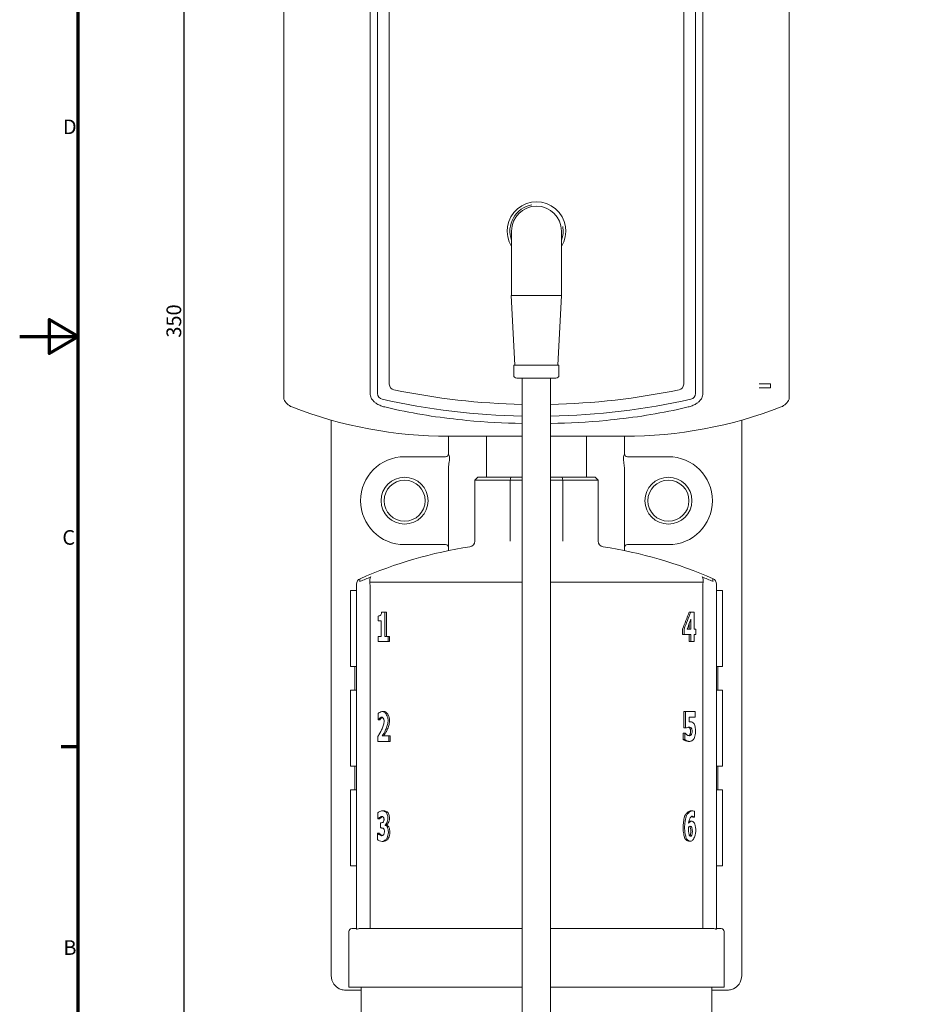
# Model space of a CAD drawing. Units: millimetres. Extents: x 0 to 594, y 0 to 420.
# Drawn here: x 0 to 153, y 96 to 264 of the extents above; entities that cross this region are included whole.
import ezdxf

# ---------------------------------------------------------------- set-up
doc = ezdxf.new("R2010")
doc.units = ezdxf.units.MM
for name, color, linetype, lineweight in [('Bemaßung (ISO)', 7, 'Continuous', 25), ('Rahmen (ISO)', 7, 'Continuous', 70), ('Sichtbar (ISO)', 7, 'Continuous', 50), ('Sichtbar schmal (ISO)', 7, 'Continuous', 35)]:
    doc.layers.add(name, color=color, linetype=linetype, lineweight=lineweight)
doc.styles.add('Notiztext (DIN)', font='arial.ttf')
doc.dimstyles.new('Standard (DIN)', dxfattribs={"dimtxt": 2.5, "dimasz": 2.5, "dimexe": 2, "dimexo": 0, "dimgap": 0.4, "dimtad": 1, "dimdec": 0, "dimrnd": 1e-08, "dimdsep": 46, "dimtxsty": 'Notiztext (DIN)', "dimcen": 0.09, "dimdle": 10, "dimclrd": 256, "dimclre": 256, "dimclrt": 256, "dimazin": 2, "dimtfac": 1.4, "dimtmove": 0, "dimatfit": 3, "dimfxl": 1, "dimtolj": 1, "dimlwd": -1, "dimlwe": -1, "dimarcsym": 0})

# ---------------------------------------------------------------- blocks, each defined once
blk = doc.blocks.new('Ränder Standardrahmen')
at = {"layer": 'Rahmen (ISO)'}
blk.add_line((10, 140), (7.1, 140), dxfattribs=at)
at = {"layer": 'Rahmen (ISO)', "flags": 128}
for points in [[(10, 10), (10, 410), (584, 410), (584, 10), (10, 10)], [(0, 210), (10, 210), (5, 212.89), (5, 207.11), (10, 210)]]:
    blk.add_lwpolyline(points, dxfattribs=at)
at = {"layer": 'Rahmen (ISO)', "char_height": 2.5, "attachment_point": 7, "style": 'Notiztext (DIN)'}
for s, insert in [('D', (7.37, 243.75)), ('C', (7.27, 173.71)), ('B', (7.45, 103.75))]:
    blk.add_mtext(s, dxfattribs=dict(at, insert=insert))
blk = doc.blocks.new('*D4')
at = {"layer": 'Bemaßung (ISO)', "transparency": 16777216}
for p, q in [((88.14, 387.46), (25.99, 387.46)), ((27.99, 384.96), (27.99, 40.21)), ((88.14, 37.71), (25.99, 37.71))]:
    blk.add_line(p, q, dxfattribs=at)
for points in [[(27.58, 384.96), (28.41, 384.96), (27.99, 387.46)], [(27.58, 40.21), (28.41, 40.21), (27.99, 37.71)]]:
    blk.add_solid(points, dxfattribs=at)
at = {"layer": 'Defpoints', "color": 0, "transparency": 16777216}
for p in [(88.14, 387.46), (27.99, 37.71), (88.14, 37.71)]:
    blk.add_point(p, dxfattribs=at)
at = {"layer": 'Bemaßung (ISO)', "transparency": 16777216, "insert": (25.04, 209.82), "char_height": 2.5, "attachment_point": 1, "rotation": 90, "style": 'Notiztext (DIN)'}
blk.add_mtext('\\A1;350', dxfattribs=at)

msp = doc.modelspace()

# ---------------------------------------------------------------- linework, layer by layer
at = {"layer": 'Sichtbar (ISO)', "linetype": 'Continuous', "lineweight": 20}
for p, q in [((45.04, 295.21), (45.04, 200.33)), ((131.24, 200.33), (131.24, 295.21)), ((59.75, 200.33), (59.75, 291.61)), ((116.52, 291.61), (116.52, 200.33)), ((61.04, 200.3), (61.04, 290.41)), ((115.24, 200.3), (115.24, 290.41)), ((63.04, 201.91), (63.04, 288.41)), ((113.24, 288.41), (113.24, 201.91)), ((83.89, 217.01), (83.89, 228.01)), ((92.39, 228.01), (92.39, 217.01)), ((83.84, 217.01), (83.89, 217.01)), ((84.46, 205.11), (83.84, 217.01)), ((88.09, 217.01), (83.89, 217.01)), ((88.09, 217.01), (88.14, 217.01)), ((92.39, 217.01), (88.14, 217.01)), ((91.76, 205.11), (92.39, 217.01)), ((91.96, 205.11), (84.26, 205.11)), ((84.26, 205.11), (84.26, 203.41)), ((91.96, 205.11), (91.96, 203.41)), ((91.46, 202.91), (84.76, 202.91)), ((85.71, 80.81), (85.71, 202.91)), ((90.51, 202.91), (90.51, 80.81)), ((128.02, 201.96), (126.09, 201.96)), ((128.02, 201.96), (128.02, 201.26)), ((45.04, 200.33), (45.04, 199.35)), ((128.02, 201.26), (126.09, 201.26)), ((131.24, 199.35), (131.24, 200.33)), ((53.14, 195.76), (53.14, 101.01)), ((123.14, 101.01), (123.14, 195.76)), ((85.71, 193.01), (73.14, 193.01)), ((73.14, 193.01), (73.14, 190.58)), ((79.64, 193.01), (79.64, 186.01)), ((103.14, 193.01), (90.51, 193.01)), ((96.64, 193.01), (96.64, 186.01)), ((103.14, 190.58), (103.14, 193.01)), ((73.14, 190.58), (73.14, 190.01)), ((103.14, 190.01), (103.14, 190.58)), ((72.64, 189.51), (65.64, 189.51)), ((110.64, 189.51), (103.64, 189.51)), ((73.14, 187.41), (73.14, 186.69)), ((73.14, 186.69), (73.14, 175.28)), ((103.14, 186.69), (103.14, 187.41)), ((103.14, 175.28), (103.14, 186.69)), ((78.14, 186.01), (77.64, 185.51)), ((77.64, 175.13), (77.64, 185.51)), ((83.66, 185.51), (77.64, 185.51)), ((78.14, 186.01), (83.78, 186.01)), ((85.71, 186.01), (79.64, 186.01)), ((83.66, 175.14), (83.66, 185.51)), ((83.66, 185.51), (85.71, 185.51)), ((96.64, 186.01), (90.51, 186.01)), ((90.51, 185.51), (92.61, 185.51)), ((92.49, 186.01), (98.14, 186.01)), ((92.61, 175.14), (92.61, 185.51)), ((98.64, 185.51), (92.61, 185.51)), ((98.14, 186.01), (98.64, 185.51)), ((98.64, 175.13), (98.64, 185.51)), ((73.14, 173.87), (73.14, 175.28)), ((103.14, 175.28), (103.14, 173.87)), ((65.64, 174.51), (72.64, 174.51)), ((73.14, 173.87), (73.14, 173.49)), ((103.14, 173.49), (103.14, 173.87)), ((103.64, 174.51), (110.64, 174.51)), ((56.44, 153.81), (56.44, 166.61)), ((56.54, 166.71), (57.34, 166.71)), ((57.44, 167.31), (57.44, 167.78)), ((57.44, 167.31), (57.44, 108.95)), ((118.84, 167.78), (118.84, 167.31)), ((118.84, 108.95), (118.84, 167.31)), ((119.74, 166.71), (118.94, 166.71)), ((119.84, 166.61), (119.84, 153.81)), ((61.72, 163.01), (62.27, 163.01)), ((62.27, 158.87), (62.27, 163.01)), ((62.27, 163.01), (62.53, 163.01)), ((62.53, 163.01), (62.53, 158.87)), ((114.44, 163.01), (114.18, 163.01)), ((114.44, 163.01), (115.04, 163.01)), ((115.04, 160.08), (115.04, 163.01)), ((61.16, 162.33), (61.16, 161.52)), ((61.66, 161.52), (61.16, 161.52)), ((61.66, 161.52), (61.66, 158.87)), ((114.46, 161.78), (114.46, 160.08)), ((113.04, 159.18), (113.04, 160.11)), ((113.3, 160.11), (113.3, 159.18)), ((113.81, 160.08), (114.46, 160.08)), ((114.2, 160.08), (114.2, 161.09)), ((115.04, 160.08), (115.34, 160.08)), ((115.34, 159.18), (115.34, 160.08)), ((61.16, 158.87), (61.66, 158.87)), ((61.16, 158.87), (61.16, 158)), ((62.82, 158), (61.16, 158)), ((62.27, 158.87), (62.82, 158.87)), ((62.82, 158), (62.82, 158.87)), ((62.82, 158.87), (63.08, 158.87)), ((62.82, 158), (63.08, 158)), ((63.08, 158.87), (63.08, 158)), ((113.3, 159.18), (113.04, 159.18)), ((114.46, 159.18), (113.3, 159.18)), ((114.2, 158), (114.2, 159.18)), ((114.46, 158), (114.2, 158)), ((114.46, 159.18), (114.46, 158)), ((115.04, 158), (114.46, 158)), ((115.04, 158), (115.04, 159.18)), ((115.34, 159.18), (115.04, 159.18)), ((56.54, 153.71), (57.34, 153.71)), ((57.18, 149.71), (57.18, 153.71)), ((119.74, 153.71), (118.94, 153.71)), ((119.09, 149.71), (119.09, 153.71)), ((56.44, 136.81), (56.44, 149.61)), ((56.54, 149.71), (57.34, 149.71)), ((119.74, 149.71), (118.94, 149.71)), ((119.84, 149.61), (119.84, 136.81)), ((61.15, 145.74), (61.15, 144.65)), ((61.19, 144.65), (61.15, 144.65)), ((61.19, 144.65), (61.45, 144.65)), ((61.88, 146.05), (62.14, 146.05)), ((113.29, 143.25), (113.29, 146.06)), ((113.55, 146.06), (113.29, 146.06)), ((113.55, 146.06), (115.2, 146.06)), ((113.55, 146.06), (113.55, 143.25)), ((114.18, 144.28), (114.18, 145.11)), ((115.2, 145.11), (114.18, 145.11)), ((115.2, 145.11), (115.2, 146.06)), ((113.55, 143.25), (113.29, 143.25)), ((113.61, 143.25), (113.55, 143.25)), ((61.09, 141.77), (61.09, 140.96)), ((61.83, 141.9), (62.95, 141.9)), ((62.95, 140.96), (62.95, 141.9)), ((62.95, 141.9), (63.21, 141.9)), ((63.21, 141.9), (63.21, 140.96)), ((113.18, 141.26), (113.18, 142.35)), ((113.44, 142.35), (113.18, 142.35)), ((113.44, 141.26), (113.18, 141.26)), ((113.44, 142.35), (113.5, 142.35)), ((113.44, 142.35), (113.44, 141.26)), ((62.95, 140.96), (61.09, 140.96)), ((62.95, 140.96), (63.21, 140.96)), ((114.29, 140.95), (114.03, 140.95)), ((56.54, 136.71), (57.34, 136.71)), ((57.18, 132.71), (57.18, 136.71)), ((119.74, 136.71), (118.94, 136.71)), ((119.09, 132.71), (119.09, 136.71)), ((56.54, 132.71), (57.34, 132.71)), ((119.74, 132.71), (118.94, 132.71)), ((56.44, 119.81), (56.44, 132.61)), ((119.84, 132.61), (119.84, 119.81)), ((61.09, 128.79), (61.09, 127.73)), ((61.13, 127.73), (61.09, 127.73)), ((61.13, 127.73), (61.39, 127.73)), ((61.84, 129.11), (62.1, 129.11)), ((114.72, 129.1), (114.46, 129.1)), ((115.07, 128.04), (114.81, 128.04)), ((115.11, 128.04), (115.07, 128.04)), ((115.11, 128.04), (115.11, 129.02)), ((61.53, 127.06), (61.62, 127.06)), ((61.53, 127.06), (61.53, 126.18)), ((61.63, 126.18), (61.53, 126.18)), ((62.32, 126.65), (62.32, 126.7)), ((62.32, 126.7), (62.58, 126.7)), ((62.32, 126.65), (62.58, 126.65)), ((62.58, 126.7), (62.58, 126.65)), ((114.61, 127.34), (114.35, 127.34)), ((61.02, 125.3), (61.08, 125.3)), ((61.02, 125.3), (61.02, 124.22)), ((61.08, 125.3), (61.34, 125.3)), ((61.81, 123.9), (62.07, 123.9)), ((114.42, 123.91), (114.16, 123.91)), ((56.54, 119.71), (57.34, 119.71)), ((119.74, 119.71), (118.94, 119.71)), ((56.14, 108.51), (56.14, 99.01)), ((56.64, 109.01), (57.44, 109.01)), ((57.91, 109.01), (85.71, 109.01)), ((90.51, 109.01), (118.36, 109.01)), ((118.84, 109.01), (119.64, 109.01)), ((120.14, 108.51), (120.14, 99.01)), ((58.24, 98.51), (55.64, 98.51)), ((56.14, 99.01), (85.71, 99.01)), ((58.24, 99.01), (58.24, 40.96)), ((90.51, 99.01), (120.14, 99.01)), ((118.04, 99.01), (118.04, 40.96)), ((120.64, 98.51), (118.04, 98.51))]:
    msp.add_line(p, q, dxfattribs=at)
for centre, radius in [((65.64, 182.01), 4), ((65.64, 182.01), 3.5), ((110.64, 182.01), 4), ((110.64, 182.01), 3.5)]:
    msp.add_circle(centre, radius, dxfattribs=at)
for centre, radius, start, end in [((88.14, 228.01), 5, 328.2117, 211.7883), ((88.14, 228.01), 4.25, 0, 180), ((84.76, 203.41), 0.5, 180, 270), ((91.46, 203.41), 0.5, 270, 0), ((64.04, 201.91), 1, 180, 258.1233), ((112.24, 201.91), 1, 281.8767, 0), ((62.04, 200.3), 1, 180, 257.3413), ((88.14, 316.51), 118.1, 258.1233, 268.8241), ((88.14, 316.51), 118.1, 271.153, 281.8767), ((114.24, 200.3), 1, 282.6587, 0), ((47.34, 200.33), 2.5, 203.0739, 248.8164), ((88.14, 316.51), 120.1, 257.3413, 268.8437), ((88.14, 316.51), 120.1, 271.1338, 282.6587), ((128.94, 200.33), 2.5, 291.1836, 336.9261), ((73.14, 266.9), 73.9, 248.8164, 270), ((103.14, 266.9), 73.9, 270, 291.1836), ((88.14, 327.53), 132.38, 268.9263, 268.9509), ((88.14, 327.53), 132.38, 271.0286, 271.0737), ((72.64, 190.01), 0.5, 270, 0), ((103.64, 190.01), 0.5, 180, 270), ((65.64, 182.01), 7.5, 90, 270), ((110.64, 182.01), 7.5, 270, 90), ((76.64, 175.13), 1, 278.7032, 0), ((99.64, 175.13), 1, 180, 261.2968), ((88.14, 100.01), 75, 98.7032, 113.6627), ((72.64, 174.01), 0.5, 0, 90), ((88.14, 100.01), 75, 66.3373, 81.2968), ((103.64, 174.01), 0.5, 90, 180), ((58.44, 167.78), 1, 113.6627, 180), ((117.84, 167.78), 1, 0, 66.3373), ((56.54, 166.61), 0.1, 90, 180), ((57.34, 166.61), 0.1, 0, 90), ((118.94, 166.61), 0.1, 90, 180), ((119.74, 166.61), 0.1, 0, 90), ((56.54, 153.81), 0.1, 180, 270), ((57.34, 153.81), 0.1, 270, 0), ((118.94, 153.81), 0.1, 180, 270), ((119.74, 153.81), 0.1, 270, 0), ((56.54, 149.61), 0.1, 90, 180), ((57.34, 149.61), 0.1, 0, 90), ((118.94, 149.61), 0.1, 90, 180), ((119.74, 149.61), 0.1, 0, 90), ((56.54, 136.81), 0.1, 180, 270), ((57.34, 136.81), 0.1, 270, 0), ((118.94, 136.81), 0.1, 180, 270), ((119.74, 136.81), 0.1, 270, 0), ((56.54, 132.61), 0.1, 90, 180), ((57.34, 132.61), 0.1, 0, 90), ((118.94, 132.61), 0.1, 90, 180), ((119.74, 132.61), 0.1, 0, 90), ((56.54, 119.81), 0.1, 180, 270), ((57.34, 119.81), 0.1, 270, 0), ((118.94, 119.81), 0.1, 180, 270), ((119.74, 119.81), 0.1, 270, 0), ((56.64, 108.51), 0.5, 90, 180), ((119.64, 108.51), 0.5, 0, 90)]:
    msp.add_arc(centre, radius, start, end, dxfattribs=at)
for centre, major_axis, ratio, start_param, end_param in [((88.14, 162.85), (-21.89, -38.5), 0.532895, 1.79696, 1.869136), ((88.14, 162.85), (-22.11, -38.88), 0.532895, 1.797635, 1.869095), ((88.14, 161.56), (-22.1, -38.92), 0.532686, 1.828078, 1.869942)]:
    msp.add_ellipse(centre, major_axis=major_axis, ratio=ratio, start_param=start_param, end_param=end_param, dxfattribs=at)
for points, knots in [([(62.25, 198), (62.13, 198.03), (62.01, 198.06), (61.69, 198.16), (61.46, 198.25), (61.03, 198.47), (60.82, 198.59), (60.51, 198.83), (60.38, 198.95), (60.14, 199.22), (60.04, 199.37), (59.9, 199.64), (59.84, 199.77), (59.77, 200.05), (59.75, 200.2), (59.75, 200.33)], [-3.480166, -3.480166, -3.480166, -3.480166, -3.12256, -3.12256, -2.459415, -2.459415, -1.796271, -1.796271, -1.296433, -1.296433, -0.796595, -0.796595, -0.398297, -0.398297, 0, 0, 0, 0]), ([(116.52, 200.33), (116.52, 200.2), (116.5, 200.05), (116.43, 199.77), (116.38, 199.64), (116.24, 199.37), (116.13, 199.22), (115.89, 198.95), (115.76, 198.83), (115.45, 198.59), (115.24, 198.47), (114.81, 198.25), (114.58, 198.16), (114.26, 198.06), (114.14, 198.03), (114.02, 198)], [0, 0, 0, 0, 0.398297, 0.398297, 0.796595, 0.796595, 1.296433, 1.296433, 1.796271, 1.796271, 2.459415, 2.459415, 3.12256, 3.12256, 3.480166, 3.480166, 3.480166, 3.480166]), ([(85.66, 195.18), (82.6, 195.24), (79.45, 195.4), (74.24, 195.9), (72.2, 196.14), (68.12, 196.77), (66.09, 197.14), (63.46, 197.72), (62.86, 197.85), (62.25, 198)], [2.456599, 2.456599, 2.456599, 2.456599, 11.449787, 11.449787, 17.174681, 17.174681, 22.899574, 22.899574, 24.619623, 24.619623, 24.619623, 24.619623]), ([(114.02, 198), (113.41, 197.85), (112.81, 197.72), (110.18, 197.14), (108.15, 196.77), (104.07, 196.14), (102.03, 195.9), (96.82, 195.4), (93.67, 195.24), (90.62, 195.18)], [-24.619623, -24.619623, -24.619623, -24.619623, -22.899574, -22.899574, -17.174681, -17.174681, -11.449787, -11.449787, -2.456599, -2.456599, -2.456599, -2.456599]), ([(92.61, 175.13), (92.61, 175.13), (92.61, 175.13), (92.61, 175.14), (92.61, 175.14), (92.61, 175.14)], [2.265656825, 2.265656825, 2.265656825, 2.265656825, 2.267548464, 2.267548464, 2.269614478, 2.269614478, 2.269614478, 2.269614478]), ([(61.72, 163.01), (61.72, 162.97), (61.71, 162.93), (61.7, 162.84), (61.69, 162.8), (61.66, 162.67), (61.63, 162.59), (61.58, 162.5), (61.57, 162.47), (61.55, 162.46)], [-0.05133004, -0.05133004, -0.05133004, -0.05133004, -0.04205931, -0.04205931, -0.03184316, -0.03184316, -0.01145836, -0.01145836, 0, 0, 0, 0]), ([(61.55, 162.46), (61.52, 162.42), (61.45, 162.39), (61.29, 162.35), (61.21, 162.33), (61.16, 162.33)], [-0.06913556, -0.06913556, -0.06913556, -0.06913556, -0.03455317, -0.03455317, 0, 0, 0, 0]), ([(61.88, 146.05), (61.8, 146.05), (61.69, 146.02), (61.45, 145.93), (61.34, 145.88), (61.23, 145.81), (61.18, 145.77), (61.15, 145.74)], [-0.1713292, -0.1713292, -0.1713292, -0.1713292, -0.0961105, -0.0961105, -0.0219156, -0.0219156, 0, 0, 0, 0]), ([(61.19, 144.65), (61.22, 144.69), (61.25, 144.74), (61.32, 144.83), (61.37, 144.89), (61.41, 144.93)], [-0.05260836, -0.05260836, -0.05260836, -0.05260836, -0.02920514, -0.02920514, 0, 0, 0, 0]), ([(61.41, 144.93), (61.46, 144.98), (61.54, 145.03), (61.67, 145.08), (61.72, 145.1), (61.75, 145.1)], [-0.05668694, -0.05668694, -0.05668694, -0.05668694, -0.02261891, -0.02261891, 0, 0, 0, 0]), ([(61.67, 144.93), (61.63, 144.89), (61.58, 144.83), (61.51, 144.74), (61.48, 144.69), (61.45, 144.65)], [0, 0, 0, 0, 0.02911376, 0.02911376, 0.05262332, 0.05262332, 0.05262332, 0.05262332]), ([(61.75, 145.1), (61.79, 145.1), (61.82, 145.09), (61.88, 145.05), (61.91, 145.02), (61.99, 144.93), (62.04, 144.85), (62.1, 144.7), (62.12, 144.62), (62.15, 144.49), (62.15, 144.43), (62.15, 144.38)], [-0.115509, -0.115509, -0.115509, -0.115509, -0.0963543, -0.0963543, -0.0763582, -0.0763582, -0.0417182, -0.0417182, -0.017413, -0.017413, 0, 0, 0, 0]), ([(62.83, 144.54), (62.83, 144.63), (62.82, 144.73), (62.79, 144.91), (62.77, 145), (62.69, 145.26), (62.61, 145.42), (62.41, 145.73), (62.29, 145.86), (62.08, 146.02), (61.98, 146.05), (61.88, 146.05)], [-0.2651041, -0.2651041, -0.2651041, -0.2651041, -0.234515, -0.234515, -0.2020946, -0.2020946, -0.13493, -0.13493, -0.0589353, -0.0589353, 0, 0, 0, 0]), ([(62.14, 146.05), (62.24, 146.05), (62.33, 146.02), (62.55, 145.87), (62.67, 145.74), (62.86, 145.43), (62.94, 145.27), (63.02, 145.01), (63.05, 144.92), (63.08, 144.73), (63.09, 144.64), (63.09, 144.54)], [0, 0, 0, 0, 0.0588231, 0.0588231, 0.1341194, 0.1341194, 0.2009308, 0.2009308, 0.2337469, 0.2337469, 0.26505, 0.26505, 0.26505, 0.26505]), ([(62.34, 142.76), (62.44, 142.96), (62.54, 143.21), (62.7, 143.73), (62.76, 144), (62.81, 144.31), (62.83, 144.43), (62.83, 144.54)], [-0.2108213, -0.2108213, -0.2108213, -0.2108213, -0.1220495, -0.1220495, -0.0333747, -0.0333747, 0, 0, 0, 0]), ([(63.09, 144.54), (63.09, 144.43), (63.07, 144.31), (63.03, 144), (62.96, 143.73), (62.8, 143.21), (62.7, 142.96), (62.6, 142.76)], [0, 0, 0, 0, 0.0333462, 0.0333462, 0.1221586, 0.1221586, 0.2107828, 0.2107828, 0.2107828, 0.2107828]), ([(61.8, 143.1), (61.7, 142.88), (61.48, 142.47), (61.21, 141.99), (61.15, 141.87), (61.09, 141.77)], [-0.2227409, -0.2227409, -0.2227409, -0.2227409, -0.0490643, -0.0490643, 0, 0, 0, 0]), ([(62.15, 144.38), (62.15, 144.28), (62.14, 144.18), (62.1, 143.99), (62.07, 143.87), (61.98, 143.53), (61.89, 143.29), (61.8, 143.1)], [-0.1401029, -0.1401029, -0.1401029, -0.1401029, -0.1162304, -0.1162304, -0.0799379, -0.0799379, 0, 0, 0, 0]), ([(61.83, 141.9), (61.86, 141.94), (61.91, 142.03), (62.05, 142.26), (62.13, 142.39), (62.25, 142.59), (62.3, 142.68), (62.34, 142.76)], [-0.143495, -0.143495, -0.143495, -0.143495, -0.0912492, -0.0912492, -0.0348413, -0.0348413, 0, 0, 0, 0]), ([(62.6, 142.76), (62.56, 142.68), (62.51, 142.6), (62.39, 142.39), (62.31, 142.26), (62.17, 142.03), (62.12, 141.94), (62.09, 141.9)], [0, 0, 0, 0, 0.0345815, 0.0345815, 0.0910785, 0.0910785, 0.1435766, 0.1435766, 0.1435766, 0.1435766]), ([(113.61, 143.25), (113.66, 143.27), (113.76, 143.31), (113.96, 143.37), (114.07, 143.39), (114.14, 143.39)], [-0.08016061, -0.08016061, -0.08016061, -0.08016061, -0.04055248, -0.04055248, 0, 0, 0, 0]), ([(114.29, 143.21), (114.27, 143.23), (114.25, 143.25), (114.18, 143.31), (114.11, 143.34), (114.02, 143.36), (114.01, 143.37), (113.99, 143.37)], [0, 0, 0, 0, 0.01290154, 0.01290154, 0.04711962, 0.04711962, 0.05539769, 0.05539769, 0.05539769, 0.05539769]), ([(114.14, 143.39), (114.17, 143.39), (114.23, 143.38), (114.37, 143.34), (114.44, 143.31), (114.51, 143.25), (114.53, 143.23), (114.55, 143.21)], [-0.08062033, -0.08062033, -0.08062033, -0.08062033, -0.04712854, -0.04712854, -0.01290203, -0.01290203, 0, 0, 0, 0]), ([(114.41, 144.3), (114.39, 144.3), (114.35, 144.3), (114.25, 144.29), (114.21, 144.29), (114.18, 144.28)], [-0.02866615, -0.02866615, -0.02866615, -0.02866615, -0.01463639, -0.01463639, 0, 0, 0, 0]), ([(114.42, 142.7), (114.42, 142.75), (114.42, 142.8), (114.4, 142.92), (114.38, 142.99), (114.35, 143.09), (114.34, 143.12), (114.31, 143.17), (114.3, 143.2), (114.29, 143.21)], [0, 0, 0, 0, 0.01359607, 0.01359607, 0.03726307, 0.03726307, 0.04832017, 0.04832017, 0.05872431, 0.05872431, 0.05872431, 0.05872431]), ([(114.99, 144), (114.93, 144.08), (114.83, 144.16), (114.61, 144.27), (114.5, 144.3), (114.41, 144.3)], [-0.1078562, -0.1078562, -0.1078562, -0.1078562, -0.0518691, -0.0518691, 0, 0, 0, 0]), ([(114.55, 143.21), (114.56, 143.2), (114.57, 143.17), (114.6, 143.12), (114.61, 143.09), (114.64, 142.99), (114.66, 142.92), (114.68, 142.8), (114.68, 142.75), (114.68, 142.7)], [-0.05872426, -0.05872426, -0.05872426, -0.05872426, -0.04832037, -0.04832037, -0.03726308, -0.03726308, -0.01359635, -0.01359635, 0, 0, 0, 0]), ([(115.26, 142.75), (115.26, 142.86), (115.26, 142.97), (115.23, 143.18), (115.22, 143.29), (115.16, 143.57), (115.12, 143.73), (115.04, 143.92), (115.02, 143.97), (114.99, 144)], [-0.09905029, -0.09905029, -0.09905029, -0.09905029, -0.07871873, -0.07871873, -0.05656993, -0.05656993, -0.01953081, -0.01953081, 0, 0, 0, 0]), ([(114.03, 140.95), (113.9, 140.95), (113.72, 141), (113.4, 141.12), (113.25, 141.2), (113.18, 141.26)], [0, 0, 0, 0, 0.0821733, 0.0821733, 0.1641338, 0.1641338, 0.1641338, 0.1641338]), ([(113.44, 141.26), (113.51, 141.2), (113.65, 141.12), (113.98, 141), (114.15, 140.95), (114.29, 140.95)], [-0.1642387, -0.1642387, -0.1642387, -0.1642387, -0.0827872, -0.0827872, 0, 0, 0, 0]), ([(113.78, 142.08), (113.73, 142.12), (113.67, 142.17), (113.57, 142.27), (113.53, 142.32), (113.5, 142.35)], [-0.03283162, -0.03283162, -0.03283162, -0.03283162, -0.01670219, -0.01670219, 0, 0, 0, 0]), ([(114.18, 141.92), (114.13, 141.92), (114.05, 141.94), (113.9, 142.01), (113.83, 142.05), (113.78, 142.08)], [-0.05742799, -0.05742799, -0.05742799, -0.05742799, -0.02863981, -0.02863981, 0, 0, 0, 0]), ([(114.05, 141.95), (114.06, 141.95), (114.07, 141.96), (114.13, 141.98), (114.18, 142.01), (114.25, 142.06), (114.29, 142.1), (114.32, 142.15)], [0.0185798, 0.0185798, 0.0185798, 0.0185798, 0.02277288, 0.02277288, 0.04007156, 0.04007156, 0.05240136, 0.05240136, 0.05240136, 0.05240136]), ([(114.58, 142.15), (114.55, 142.1), (114.51, 142.06), (114.44, 142.01), (114.39, 141.98), (114.28, 141.94), (114.22, 141.92), (114.18, 141.92)], [-0.05240417, -0.05240417, -0.05240417, -0.05240417, -0.04007203, -0.04007203, -0.02277505, -0.02277505, 0, 0, 0, 0]), ([(114.29, 140.95), (114.45, 140.95), (114.62, 141.04), (114.82, 141.19), (114.86, 141.24), (114.95, 141.34), (115, 141.4), (115.02, 141.46)], [-0.1158696, -0.1158696, -0.1158696, -0.1158696, -0.0469131, -0.0469131, -0.025471, -0.025471, 0, 0, 0, 0]), ([(114.32, 142.15), (114.33, 142.18), (114.35, 142.22), (114.38, 142.34), (114.39, 142.41), (114.41, 142.55), (114.42, 142.63), (114.42, 142.7)], [0, 0, 0, 0, 0.01269111, 0.01269111, 0.02874225, 0.02874225, 0.04502765, 0.04502765, 0.04502765, 0.04502765]), ([(114.68, 142.7), (114.68, 142.63), (114.67, 142.55), (114.65, 142.41), (114.64, 142.34), (114.61, 142.22), (114.59, 142.18), (114.58, 142.15)], [-0.04502749, -0.04502749, -0.04502749, -0.04502749, -0.0287432, -0.0287432, -0.01269135, -0.01269135, 0, 0, 0, 0]), ([(115.02, 141.46), (115.07, 141.54), (115.11, 141.68), (115.19, 142), (115.22, 142.19), (115.26, 142.51), (115.26, 142.64), (115.26, 142.75)], [-0.117687, -0.117687, -0.117687, -0.117687, -0.075692, -0.075692, -0.0336564, -0.0336564, 0, 0, 0, 0]), ([(61.84, 129.11), (61.7, 129.11), (61.48, 129.03), (61.21, 128.89), (61.13, 128.83), (61.09, 128.79)], [-0.08543068, -0.08543068, -0.08543068, -0.08543068, -0.03082069, -0.03082069, 0, 0, 0, 0]), ([(61.13, 127.73), (61.15, 127.75), (61.19, 127.8), (61.27, 127.89), (61.33, 127.96), (61.38, 127.99)], [-0.07731911, -0.07731911, -0.07731911, -0.07731911, -0.02787507, -0.02787507, 0, 0, 0, 0]), ([(61.38, 127.99), (61.42, 128.03), (61.51, 128.08), (61.64, 128.13), (61.7, 128.15), (61.73, 128.15)], [-0.0547536, -0.0547536, -0.0547536, -0.0547536, -0.0228258, -0.0228258, 0, 0, 0, 0]), ([(61.64, 127.99), (61.6, 127.96), (61.53, 127.89), (61.45, 127.8), (61.41, 127.75), (61.39, 127.73)], [0, 0, 0, 0, 0.02774428, 0.02774428, 0.07698057, 0.07698057, 0.07698057, 0.07698057]), ([(61.87, 128.12), (61.86, 128.12), (61.85, 128.11), (61.77, 128.08), (61.68, 128.03), (61.64, 127.99)], [0.0194794, 0.0194794, 0.0194794, 0.0194794, 0.02281198, 0.02281198, 0.05475049, 0.05475049, 0.05475049, 0.05475049]), ([(61.73, 128.15), (61.75, 128.15), (61.79, 128.14), (61.87, 128.12), (61.91, 128.11), (61.97, 128.08), (62, 128.06), (62.01, 128.05)], [-0.05946453, -0.05946453, -0.05946453, -0.05946453, -0.03515165, -0.03515165, -0.01154384, -0.01154384, 0, 0, 0, 0]), ([(62.53, 128.81), (62.47, 128.88), (62.35, 128.96), (62.09, 129.07), (61.95, 129.11), (61.84, 129.11)], [-0.1332874, -0.1332874, -0.1332874, -0.1332874, -0.0667171, -0.0667171, 0, 0, 0, 0]), ([(62.14, 127.65), (62.14, 127.6), (62.13, 127.56), (62.12, 127.47), (62.11, 127.43), (62.08, 127.32), (62.06, 127.27), (62.02, 127.2), (62.01, 127.18), (61.99, 127.16)], [-0.04352646, -0.04352646, -0.04352646, -0.04352646, -0.03425046, -0.03425046, -0.02458933, -0.02458933, -0.00923915, -0.00923915, 0, 0, 0, 0]), ([(62.01, 128.05), (62.02, 128.03), (62.04, 128.01), (62.06, 127.96), (62.08, 127.94), (62.1, 127.86), (62.12, 127.8), (62.13, 127.72), (62.14, 127.68), (62.14, 127.65)], [-0.04896351, -0.04896351, -0.04896351, -0.04896351, -0.03851955, -0.03851955, -0.02743393, -0.02743393, -0.01019553, -0.01019553, 0, 0, 0, 0]), ([(62.1, 129.11), (62.21, 129.11), (62.35, 129.07), (62.61, 128.96), (62.73, 128.88), (62.79, 128.81)], [0, 0, 0, 0, 0.0665952, 0.0665952, 0.1332755, 0.1332755, 0.1332755, 0.1332755]), ([(62.32, 126.7), (62.35, 126.71), (62.39, 126.73), (62.45, 126.8), (62.48, 126.84), (62.57, 126.98), (62.63, 127.1), (62.72, 127.36), (62.76, 127.49), (62.8, 127.7), (62.81, 127.78), (62.81, 127.86)], [-0.139947, -0.139947, -0.139947, -0.139947, -0.1236303, -0.1236303, -0.105163, -0.105163, -0.0649016, -0.0649016, -0.023328, -0.023328, 0, 0, 0, 0]), ([(62.81, 127.86), (62.81, 127.93), (62.8, 128), (62.78, 128.14), (62.76, 128.22), (62.71, 128.43), (62.66, 128.57), (62.59, 128.72), (62.56, 128.77), (62.53, 128.81)], [-0.10232, -0.10232, -0.10232, -0.10232, -0.083786, -0.083786, -0.0623333, -0.0623333, -0.0205888, -0.0205888, 0, 0, 0, 0]), ([(63.07, 127.86), (63.07, 127.78), (63.06, 127.7), (63.02, 127.5), (62.98, 127.36), (62.89, 127.1), (62.83, 126.98), (62.74, 126.84), (62.71, 126.8), (62.65, 126.74), (62.62, 126.71), (62.58, 126.7)], [0, 0, 0, 0, 0.0233108, 0.0233108, 0.0647206, 0.0647206, 0.1050046, 0.1050046, 0.1235296, 0.1235296, 0.1399376, 0.1399376, 0.1399376, 0.1399376]), ([(62.79, 128.81), (62.82, 128.77), (62.85, 128.72), (62.92, 128.57), (62.97, 128.43), (63.02, 128.22), (63.04, 128.14), (63.06, 128), (63.07, 127.93), (63.07, 127.86)], [0, 0, 0, 0, 0.0205793, 0.0205793, 0.0623327, 0.0623327, 0.0837592, 0.0837592, 0.1023162, 0.1023162, 0.1023162, 0.1023162]), ([(113.14, 126.24), (113.14, 126.54), (113.17, 126.9), (113.25, 127.46), (113.28, 127.67), (113.37, 128.05), (113.42, 128.2), (113.46, 128.31)], [0, 0, 0, 0, 0.0884557, 0.0884557, 0.1396962, 0.1396962, 0.1885664, 0.1885664, 0.1885664, 0.1885664]), ([(113.72, 128.31), (113.68, 128.2), (113.63, 128.05), (113.55, 127.67), (113.51, 127.46), (113.43, 126.9), (113.4, 126.54), (113.4, 126.24)], [-0.1885729, -0.1885729, -0.1885729, -0.1885729, -0.1397323, -0.1397323, -0.0885749, -0.0885749, 0, 0, 0, 0]), ([(113.46, 128.31), (113.5, 128.39), (113.55, 128.46), (113.7, 128.67), (113.84, 128.81), (114.16, 129.03), (114.33, 129.1), (114.46, 129.1)], [0, 0, 0, 0, 0.0304985, 0.0304985, 0.1055316, 0.1055316, 0.1868364, 0.1868364, 0.1868364, 0.1868364]), ([(114.72, 129.1), (114.59, 129.1), (114.42, 129.03), (114.11, 128.81), (113.96, 128.67), (113.81, 128.47), (113.76, 128.4), (113.72, 128.31)], [-0.2295606, -0.2295606, -0.2295606, -0.2295606, -0.1275772, -0.1275772, -0.0330542, -0.0330542, 0, 0, 0, 0]), ([(114.07, 127), (114.07, 127.08), (114.09, 127.16), (114.12, 127.33), (114.14, 127.41), (114.22, 127.64), (114.28, 127.78), (114.42, 128), (114.49, 128.08), (114.61, 128.17), (114.67, 128.19), (114.72, 128.19)], [-0.1887052, -0.1887052, -0.1887052, -0.1887052, -0.1632543, -0.1632543, -0.136368, -0.136368, -0.0806972, -0.0806972, -0.0333745, -0.0333745, 0, 0, 0, 0]), ([(114.81, 128.04), (114.8, 128.05), (114.79, 128.06), (114.72, 128.11), (114.66, 128.14), (114.6, 128.16)], [0, 0, 0, 0, 0.0070035, 0.0070035, 0.0197345, 0.0197345, 0.0197345, 0.0197345]), ([(115.11, 129.02), (115.09, 129.03), (115.03, 129.05), (114.87, 129.09), (114.78, 129.1), (114.72, 129.1)], [-0.07032254, -0.07032254, -0.07032254, -0.07032254, -0.03592654, -0.03592654, 0, 0, 0, 0]), ([(114.72, 128.19), (114.81, 128.19), (114.95, 128.13), (115.05, 128.06), (115.06, 128.05), (115.07, 128.04)], [-0.03024851, -0.03024851, -0.03024851, -0.03024851, -0.00701232, -0.00701232, 0, 0, 0, 0]), ([(61.99, 127.16), (61.97, 127.14), (61.94, 127.13), (61.89, 127.11), (61.85, 127.1), (61.75, 127.07), (61.68, 127.06), (61.62, 127.06)], [-0.06082042, -0.06082042, -0.06082042, -0.06082042, -0.0496631, -0.0496631, -0.03415433, -0.03415433, 0, 0, 0, 0]), ([(61.63, 126.18), (61.67, 126.18), (61.72, 126.18), (61.82, 126.17), (61.89, 126.16), (61.97, 126.14), (62, 126.13), (62.02, 126.11)], [-0.06603406, -0.06603406, -0.06603406, -0.06603406, -0.04154795, -0.04154795, -0.01416034, -0.01416034, 0, 0, 0, 0]), ([(62.02, 126.11), (62.04, 126.1), (62.06, 126.08), (62.1, 126.01), (62.12, 125.98), (62.16, 125.88), (62.18, 125.81), (62.2, 125.7), (62.2, 125.64), (62.2, 125.59)], [-0.067172, -0.067172, -0.067172, -0.067172, -0.0524329, -0.0524329, -0.03698204, -0.03698204, -0.0152118, -0.0152118, 0, 0, 0, 0]), ([(62.69, 126.35), (62.64, 126.43), (62.55, 126.51), (62.42, 126.61), (62.36, 126.64), (62.32, 126.65)], [-0.05415841, -0.05415841, -0.05415841, -0.05415841, -0.02297417, -0.02297417, 0, 0, 0, 0]), ([(62.58, 126.65), (62.62, 126.64), (62.68, 126.61), (62.81, 126.51), (62.9, 126.43), (62.95, 126.35)], [0, 0, 0, 0, 0.02294586, 0.02294586, 0.05415947, 0.05415947, 0.05415947, 0.05415947]), ([(62.88, 125.52), (62.88, 125.63), (62.86, 125.76), (62.81, 126.02), (62.78, 126.14), (62.72, 126.28), (62.7, 126.32), (62.69, 126.35)], [-0.05965033, -0.05965033, -0.05965033, -0.05965033, -0.03609947, -0.03609947, -0.01256626, -0.01256626, 0, 0, 0, 0]), ([(62.95, 126.35), (62.96, 126.32), (62.98, 126.28), (63.04, 126.14), (63.07, 126.02), (63.12, 125.77), (63.14, 125.63), (63.14, 125.52)], [0, 0, 0, 0, 0.01256139, 0.01256139, 0.0360631, 0.0360631, 0.05965009, 0.05965009, 0.05965009, 0.05965009]), ([(113.46, 124.4), (113.42, 124.47), (113.39, 124.55), (113.31, 124.83), (113.25, 125.11), (113.16, 125.69), (113.14, 125.99), (113.14, 126.24)], [0, 0, 0, 0, 0.0258472, 0.0258472, 0.0962648, 0.0962648, 0.1631651, 0.1631651, 0.1631651, 0.1631651]), ([(113.4, 126.24), (113.4, 125.99), (113.42, 125.69), (113.51, 125.11), (113.57, 124.83), (113.65, 124.55), (113.68, 124.47), (113.72, 124.4)], [-0.1631861, -0.1631861, -0.1631861, -0.1631861, -0.0963147, -0.0963147, -0.0258678, -0.0258678, 0, 0, 0, 0]), ([(114.06, 126.05), (114.06, 126.11), (114.06, 126.18), (114.07, 126.29), (114.07, 126.34), (114.07, 126.35)], [-0.009838387, -0.009838387, -0.009838387, -0.009838387, -0.004869388, -0.004869388, 0, 0, 0, 0]), ([(114.2, 124.96), (114.18, 125), (114.16, 125.08), (114.14, 125.21), (114.12, 125.3), (114.08, 125.6), (114.06, 125.84), (114.06, 126.05)], [-0.1058008, -0.1058008, -0.1058008, -0.1058008, -0.0916684, -0.0916684, -0.0639873, -0.0639873, 0, 0, 0, 0]), ([(114.61, 127.34), (114.53, 127.34), (114.43, 127.29), (114.23, 127.16), (114.13, 127.08), (114.07, 127)], [-0.08803167, -0.08803167, -0.08803167, -0.08803167, -0.04336161, -0.04336161, 0, 0, 0, 0]), ([(114.07, 126.35), (114.11, 126.38), (114.17, 126.42), (114.28, 126.46), (114.31, 126.47), (114.34, 126.47)], [-0.03991053, -0.03991053, -0.03991053, -0.03991053, -0.01511141, -0.01511141, 0, 0, 0, 0]), ([(114.35, 126.31), (114.34, 126.33), (114.32, 126.35), (114.27, 126.39), (114.24, 126.42), (114.21, 126.43)], [0, 0, 0, 0, 0.01117848, 0.01117848, 0.03004008, 0.03004008, 0.03004008, 0.03004008]), ([(114.34, 126.47), (114.37, 126.47), (114.41, 126.46), (114.49, 126.42), (114.53, 126.4), (114.58, 126.35), (114.6, 126.33), (114.61, 126.31)], [-0.05571799, -0.05571799, -0.05571799, -0.05571799, -0.03346943, -0.03346943, -0.01117905, -0.01117905, 0, 0, 0, 0]), ([(114.46, 125.65), (114.46, 125.75), (114.45, 125.85), (114.43, 126.02), (114.41, 126.1), (114.38, 126.23), (114.37, 126.28), (114.35, 126.31)], [0, 0, 0, 0, 0.02838336, 0.02838336, 0.04906083, 0.04906083, 0.06827985, 0.06827985, 0.06827985, 0.06827985]), ([(115.05, 127.06), (115.02, 127.1), (114.98, 127.15), (114.88, 127.23), (114.83, 127.27), (114.72, 127.32), (114.65, 127.34), (114.61, 127.34)], [-0.07905289, -0.07905289, -0.07905289, -0.07905289, -0.05452913, -0.05452913, -0.02941448, -0.02941448, 0, 0, 0, 0]), ([(114.61, 126.31), (114.63, 126.28), (114.64, 126.23), (114.67, 126.1), (114.69, 126.02), (114.71, 125.85), (114.72, 125.75), (114.72, 125.65)], [-0.0682798, -0.0682798, -0.0682798, -0.0682798, -0.04906123, -0.04906123, -0.02838435, -0.02838435, 0, 0, 0, 0]), ([(115.3, 125.71), (115.3, 125.92), (115.28, 126.15), (115.21, 126.57), (115.17, 126.76), (115.09, 126.96), (115.07, 127.02), (115.05, 127.06)], [-0.09758464, -0.09758464, -0.09758464, -0.09758464, -0.0577797, -0.0577797, -0.01919036, -0.01919036, 0, 0, 0, 0]), ([(61.7, 124.87), (61.6, 124.87), (61.42, 124.97), (61.19, 125.17), (61.12, 125.24), (61.08, 125.3)], [-0.09848513, -0.09848513, -0.09848513, -0.09848513, -0.03517611, -0.03517611, 0, 0, 0, 0]), ([(61.34, 125.3), (61.38, 125.24), (61.45, 125.17), (61.63, 125.01), (61.75, 124.94), (61.85, 124.9)], [0, 0, 0, 0, 0.034962, 0.034962, 0.07845779, 0.07845779, 0.07845779, 0.07845779]), ([(62.07, 125.04), (62.05, 125.01), (62.02, 124.99), (61.96, 124.95), (61.93, 124.93), (61.82, 124.88), (61.74, 124.87), (61.7, 124.87)], [-0.05009309, -0.05009309, -0.05009309, -0.05009309, -0.04011574, -0.04011574, -0.0273317, -0.0273317, 0, 0, 0, 0]), ([(61.81, 123.9), (61.91, 123.9), (62.02, 123.93), (62.25, 124.04), (62.36, 124.11), (62.5, 124.23), (62.55, 124.29), (62.59, 124.34)], [-0.1012156, -0.1012156, -0.1012156, -0.1012156, -0.0627712, -0.0627712, -0.0245434, -0.0245434, 0, 0, 0, 0]), ([(62.2, 125.59), (62.2, 125.51), (62.19, 125.42), (62.16, 125.26), (62.14, 125.18), (62.1, 125.09), (62.09, 125.06), (62.07, 125.04)], [-0.04245693, -0.04245693, -0.04245693, -0.04245693, -0.02644507, -0.02644507, -0.01020897, -0.01020897, 0, 0, 0, 0]), ([(62.85, 124.34), (62.81, 124.29), (62.76, 124.24), (62.62, 124.11), (62.51, 124.04), (62.28, 123.93), (62.17, 123.9), (62.07, 123.9)], [0, 0, 0, 0, 0.02447, 0.02447, 0.0624867, 0.0624867, 0.1011658, 0.1011658, 0.1011658, 0.1011658]), ([(62.59, 124.34), (62.64, 124.42), (62.69, 124.55), (62.78, 124.85), (62.82, 125.02), (62.87, 125.31), (62.88, 125.42), (62.88, 125.52)], [-0.1105271, -0.1105271, -0.1105271, -0.1105271, -0.0696565, -0.0696565, -0.0290716, -0.0290716, 0, 0, 0, 0]), ([(63.14, 125.52), (63.14, 125.42), (63.13, 125.31), (63.08, 125.02), (63.04, 124.85), (62.95, 124.55), (62.9, 124.42), (62.85, 124.34)], [0, 0, 0, 0, 0.0290536, 0.0290536, 0.0696829, 0.0696829, 0.1105154, 0.1105154, 0.1105154, 0.1105154]), ([(114.16, 123.91), (114.09, 123.91), (114, 123.94), (113.82, 124.03), (113.73, 124.09), (113.57, 124.24), (113.5, 124.32), (113.46, 124.4)], [0, 0, 0, 0, 0.0443599, 0.0443599, 0.0863396, 0.0863396, 0.1268634, 0.1268634, 0.1268634, 0.1268634]), ([(113.72, 124.4), (113.76, 124.32), (113.83, 124.24), (113.99, 124.09), (114.08, 124.03), (114.26, 123.94), (114.35, 123.91), (114.42, 123.91)], [-0.1268754, -0.1268754, -0.1268754, -0.1268754, -0.0863145, -0.0863145, -0.0443913, -0.0443913, 0, 0, 0, 0]), ([(114.42, 124.76), (114.39, 124.76), (114.36, 124.77), (114.3, 124.82), (114.26, 124.85), (114.22, 124.91), (114.21, 124.93), (114.2, 124.96)], [-0.04901961, -0.04901961, -0.04901961, -0.04901961, -0.02951797, -0.02951797, -0.00999057, -0.00999057, 0, 0, 0, 0]), ([(114.28, 124.84), (114.28, 124.84), (114.29, 124.84), (114.3, 124.86), (114.32, 124.88), (114.34, 124.92), (114.35, 124.94), (114.36, 124.96)], [0.02950141, 0.02950141, 0.02950141, 0.02950141, 0.03109903, 0.03109903, 0.04232417, 0.04232417, 0.05176389, 0.05176389, 0.05176389, 0.05176389]), ([(114.36, 124.96), (114.38, 125), (114.39, 125.05), (114.42, 125.2), (114.44, 125.28), (114.46, 125.46), (114.46, 125.56), (114.46, 125.65)], [0, 0, 0, 0, 0.01497575, 0.01497575, 0.03244836, 0.03244836, 0.05193225, 0.05193225, 0.05193225, 0.05193225]), ([(114.42, 123.91), (114.49, 123.91), (114.56, 123.93), (114.69, 124.02), (114.76, 124.09), (114.94, 124.32), (115.06, 124.55), (115.2, 124.97), (115.25, 125.16), (115.29, 125.46), (115.3, 125.59), (115.3, 125.71)], [-0.2553919, -0.2553919, -0.2553919, -0.2553919, -0.218191, -0.218191, -0.1786898, -0.1786898, -0.0959691, -0.0959691, -0.0381307, -0.0381307, 0, 0, 0, 0]), ([(114.62, 124.96), (114.61, 124.94), (114.6, 124.92), (114.58, 124.88), (114.56, 124.86), (114.52, 124.81), (114.48, 124.78), (114.44, 124.76), (114.43, 124.76), (114.42, 124.76)], [-0.05176326, -0.05176326, -0.05176326, -0.05176326, -0.04232357, -0.04232357, -0.03109797, -0.03109797, -0.00751331, -0.00751331, 0, 0, 0, 0]), ([(114.72, 125.65), (114.72, 125.56), (114.72, 125.46), (114.7, 125.28), (114.68, 125.2), (114.65, 125.05), (114.64, 125), (114.62, 124.96)], [-0.051932, -0.051932, -0.051932, -0.051932, -0.03244963, -0.03244963, -0.01497604, -0.01497604, 0, 0, 0, 0]), ([(61.02, 124.22), (61.08, 124.16), (61.2, 124.08), (61.5, 123.95), (61.67, 123.9), (61.81, 123.9)], [-0.1712503, -0.1712503, -0.1712503, -0.1712503, -0.0863595, -0.0863595, 0, 0, 0, 0]), ([(57.44, 108.95), (57.44, 108.94), (57.44, 108.94), (57.45, 108.93), (57.46, 108.93), (57.49, 108.93), (57.51, 108.93), (57.56, 108.94), (57.6, 108.96), (57.73, 108.99), (57.82, 109.01), (57.91, 109.01)], [0.3333193, 0.3333193, 0.3333193, 0.3333193, 0.3469923, 0.3469923, 0.3613384, 0.3613384, 0.3764977, 0.3764977, 0.4005892, 0.4005892, 0.4366251, 0.4366251, 0.4366251, 0.4366251]), ([(118.36, 109.01), (118.37, 109.01), (118.39, 109.01), (118.51, 109), (118.59, 108.98), (118.7, 108.95), (118.73, 108.94), (118.78, 108.93), (118.79, 108.93), (118.82, 108.93), (118.83, 108.93), (118.83, 108.94), (118.84, 108.94), (118.84, 108.95)], [0.2823493, 0.2823493, 0.2823493, 0.2823493, 0.2888342, 0.2888342, 0.3261567, 0.3261567, 0.3469923, 0.3469923, 0.3613384, 0.3613384, 0.3764977, 0.3764977, 0.3860989, 0.3860989, 0.3860989, 0.3860989]), ([(53.14, 101.01), (53.14, 100.48), (53.31, 99.96), (53.84, 99.21), (54.16, 98.95), (54.73, 98.66), (54.96, 98.59), (55.34, 98.52), (55.49, 98.51), (55.64, 98.51)], [-0.3576752, -0.3576752, -0.3576752, -0.3576752, -0.2307005, -0.2307005, -0.1162444, -0.1162444, -0.0447094, -0.0447094, 0, 0, 0, 0]), ([(120.64, 98.51), (120.78, 98.51), (120.93, 98.52), (121.31, 98.59), (121.54, 98.66), (122.11, 98.95), (122.43, 99.21), (122.96, 99.96), (123.14, 100.48), (123.14, 101.01)], [-0.3576752, -0.3576752, -0.3576752, -0.3576752, -0.3129658, -0.3129658, -0.2414307, -0.2414307, -0.1269747, -0.1269747, 0, 0, 0, 0])]:
    msp.add_open_spline(points, degree=3, knots=knots, dxfattribs=at)
for points in [[(83.78, 186.01), (83.74, 185.84), (83.7, 185.67), (83.66, 185.51)], [(92.49, 186.01), (92.53, 185.84), (92.57, 185.67), (92.61, 185.51)], [(83.66, 175.14), (83.66, 175.14), (83.66, 175.14), (83.66, 175.13)], [(61.87, 145.06), (61.79, 145.02), (61.72, 144.97), (61.67, 144.93)], [(114.1, 127.25), (114.19, 127.31), (114.28, 127.34), (114.35, 127.34)]]:
    msp.add_open_spline(points, degree=3, dxfattribs=at)
at = {"layer": 'Sichtbar schmal (ISO)', "linetype": 'Continuous', "lineweight": 20}
for p, q in [((85.71, 202.91), (85.71, 80.81)), ((60.79, 198.62), (60.79, 198.62)), ((72.64, 189.51), (72.64, 189.51)), ((103.64, 189.51), (103.64, 189.51)), ((58.03, 168.7), (58.03, 168.22)), ((85.71, 168.09), (59.72, 168.09)), ((116.55, 168.09), (90.51, 168.09)), ((118.24, 168.22), (118.24, 168.7)), ((59.75, 109.01), (59.75, 167.47)), ((116.52, 167.47), (116.52, 109.01))]:
    msp.add_line(p, q, dxfattribs=at)
for centre, radius, start, end in [((88.14, 228.01), 4.54, 100, 200.6399), ((88.14, 228.01), 4.54, 339.3601, 10), ((88.14, 100.01), 74.56, 112.2601, 113.8118), ((88.14, 100.01), 74.56, 66.1882, 67.7399)]:
    msp.add_arc(centre, radius, start, end, dxfattribs=at)
for centre, major_axis, start_param, end_param in [((72.64, 190.01), (0.5, 0), 4.712389, 6.283185), ((103.64, 190.01), (-0.5, 0), 0, 1.570796)]:
    msp.add_ellipse(centre, major_axis=major_axis, ratio=0.999557, start_param=start_param, end_param=end_param, dxfattribs=at)
for points, knots in [([(73.3, 188.88), (73.3, 188.92), (73.31, 188.96), (73.32, 189.07), (73.32, 189.13), (73.32, 189.31), (73.31, 189.41), (73.26, 189.64), (73.22, 189.76), (73.16, 189.93), (73.14, 189.99), (73.14, 190.01)], [0, 0, 0, 0, 0.0119295, 0.0119295, 0.0310168, 0.0310168, 0.0615564, 0.0615564, 0.1104198, 0.1104198, 0.1605791, 0.1605791, 0.1605791, 0.1605791]), ([(103.14, 190.01), (103.14, 189.99), (103.11, 189.93), (103.05, 189.76), (103.01, 189.64), (102.97, 189.41), (102.95, 189.31), (102.95, 189.13), (102.95, 189.07), (102.96, 188.96), (102.97, 188.92), (102.98, 188.88)], [0, 0, 0, 0, 0.0501594, 0.0501594, 0.0990227, 0.0990227, 0.1295623, 0.1295623, 0.1486496, 0.1486496, 0.1605791, 0.1605791, 0.1605791, 0.1605791]), ([(73.14, 187.41), (73.14, 187.47), (73.14, 187.53), (73.14, 187.68), (73.15, 187.77), (73.17, 188.02), (73.19, 188.18), (73.23, 188.52), (73.26, 188.7), (73.3, 188.88)], [0, 0, 0, 0, 0.0202895, 0.0202895, 0.0527526, 0.0527526, 0.1046936, 0.1046936, 0.1623157, 0.1623157, 0.1623157, 0.1623157]), ([(102.98, 188.88), (103.01, 188.7), (103.04, 188.52), (103.08, 188.18), (103.1, 188.02), (103.12, 187.77), (103.13, 187.68), (103.13, 187.53), (103.14, 187.47), (103.14, 187.41)], [0, 0, 0, 0, 0.0576221, 0.0576221, 0.1095631, 0.1095631, 0.1420263, 0.1420263, 0.1623157, 0.1623157, 0.1623157, 0.1623157]), ([(59.72, 168.09), (59.71, 168.14), (59.7, 168.19), (59.69, 168.33), (59.69, 168.41), (59.7, 168.6), (59.72, 168.7), (59.78, 168.88), (59.83, 168.96), (59.89, 169.01)], [-0.270918, -0.270918, -0.270918, -0.270918, -0.2368548, -0.2368548, -0.1823537, -0.1823537, -0.0951519, -0.0951519, 0.0015876, 0.0015876, 0.0015876, 0.0015876]), ([(59.75, 167.47), (59.75, 167.49), (59.75, 167.52), (59.75, 167.59), (59.75, 167.63), (59.74, 167.74), (59.74, 167.8), (59.73, 167.94), (59.73, 168.02), (59.72, 168.09)], [-0.06254972, -0.06254972, -0.06254972, -0.06254972, -0.05473101, -0.05473101, -0.04222106, -0.04222106, -0.02220515, -0.02220515, 0, 0, 0, 0]), ([(116.38, 169.01), (116.44, 168.96), (116.49, 168.88), (116.55, 168.7), (116.58, 168.6), (116.58, 168.41), (116.58, 168.33), (116.57, 168.19), (116.56, 168.14), (116.55, 168.09)], [-0.2725054, -0.2725054, -0.2725054, -0.2725054, -0.175766, -0.175766, -0.0885643, -0.0885643, -0.0340632, -0.0340632, 0, 0, 0, 0]), ([(116.55, 168.09), (116.54, 168.02), (116.54, 167.94), (116.53, 167.8), (116.53, 167.74), (116.52, 167.63), (116.52, 167.59), (116.52, 167.52), (116.52, 167.49), (116.52, 167.47)], [-0.06254972, -0.06254972, -0.06254972, -0.06254972, -0.04034457, -0.04034457, -0.02032866, -0.02032866, -0.00781872, -0.00781872, 0, 0, 0, 0])]:
    msp.add_open_spline(points, degree=3, knots=knots, dxfattribs=at)

# ---------------------------------------------------------------- block references
msp.add_blockref('Ränder Standardrahmen', (0, 0))

# ---------------------------------------------------------------- dimensions: what is measured, and where the dimension line sits
at = {"layer": 'Bemaßung (ISO)'}
dim = msp.add_linear_dim(base=(27.99, 37.71), p1=(88.14, 387.46), p2=(88.14, 37.71), angle=90, dimstyle='Standard (DIN)', override={"dimgap": 0.4, "dimdec": 0, "dimtol": 0, "dimlim": 0, "dimtp": 0, "dimtm": 0, "dimtdec": 2, "dimtofl": 0, "dimatfit": 1}, dxfattribs=at)
dim.commit()
dim.dimension.update_dxf_attribs({"geometry": '*D4', "text_midpoint": (27.99, 212.58), "dimtype": 160})

doc.saveas('drawing.dxf')
